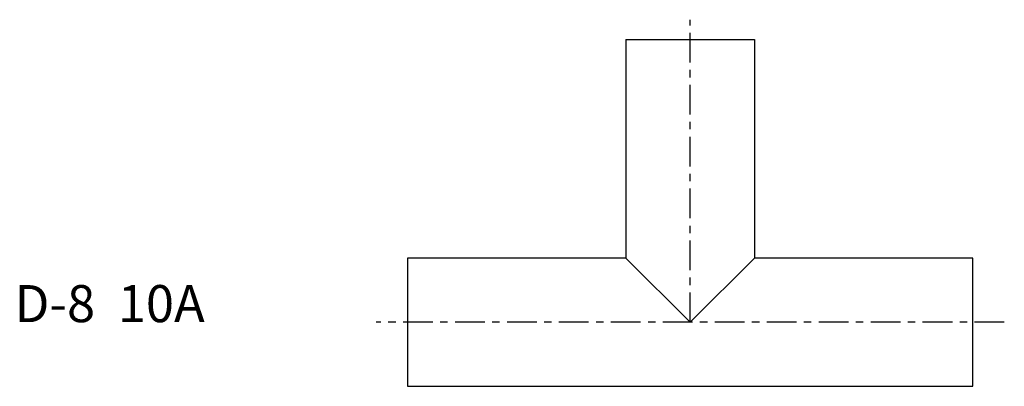
# Model space of a CAD drawing. Extents: x -52 to 80, y -9 to 41.
import ezdxf

# ---------------------------------------------------------------- set-up
doc = ezdxf.new("R2010")
doc.units = 0
doc.header["$MEASUREMENT"] = 0
doc.linetypes.add('CENTER', pattern=[7, 4, -1, 1, -1])
doc.layers.get('0').update_dxf_attribs({"linetype": 'CONTINUOUS'})

msp = doc.modelspace()

# ---------------------------------------------------------------- linework, layer by layer
at = {"linetype": 'CENTER'}
for p, q in [((38.1, 0), (38.1, 40.78)), ((80.42, 0), (-4.22, 0))]:
    msp.add_line(p, q, dxfattribs=at)
for p, q in [((29.45, 38.1), (29.45, 8.65)), ((29.45, 38.1), (46.75, 38.1)), ((46.75, 38.1), (46.75, 8.65)), ((29.45, 8.65), (0, 8.65)), ((0, 8.65), (0, -8.65)), ((29.45, 8.65), (38.1, 0)), ((38.1, 0), (46.75, 8.65)), ((76.2, 8.65), (46.75, 8.65)), ((76.2, -8.65), (76.2, 8.65)), ((0, -8.65), (76.2, -8.65))]:
    msp.add_line(p, q)

# ---------------------------------------------------------------- texts
msp.add_text('D-8  10A', height=5).set_placement((-52.92, 0))

doc.saveas('drawing.dxf')
